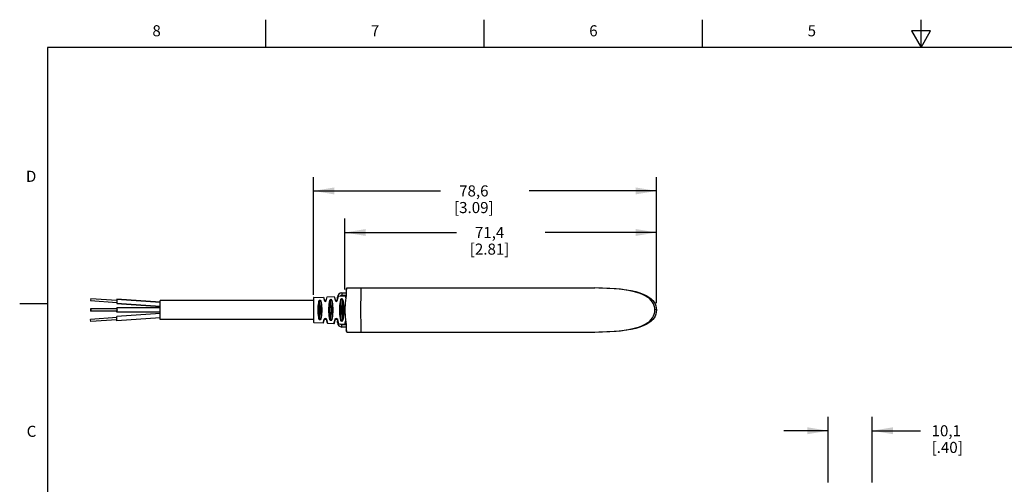
# Model space of a CAD drawing. Units: inches. Extents: x 0.4 to 16.6, y 0.6 to 10.4.
# Drawn here: x 0.4 to 9.3, y 6.2 to 10.4 of the extents above; entities that cross this region are included whole.
import ezdxf

# ---------------------------------------------------------------- set-up
doc = ezdxf.new("R2010")
doc.units = ezdxf.units.IN
doc.header["$LTSCALE"] = 0.935
doc.header["$MEASUREMENT"] = 0
doc.layers.get('0').update_dxf_attribs({"linetype": 'CONTINUOUS'})
doc.layers.add('AXIS_COSMETIC_THREADS', color=7, linetype='CONTINUOUS')
doc.layers.add('SCHEME_DIMS', color=7, linetype='CONTINUOUS')
doc.styles.add('TEXTSTYLE_2', font='txt', dxfattribs={"width": 0.8})
doc.dimstyles.new('DIMSTYLE_1', dxfattribs={"dimtxt": 0.1, "dimasz": 0.1875, "dimexe": 0.18, "dimexo": 0.0625, "dimgap": 0.09, "dimtad": 0, "dimtih": 1, "dimtoh": 1, "dimdec": 1, "dimzin": 4, "dimdsep": 46, "dimtxsty": 'STANDARD', "dimblk": '_FILLED', "dimblk1": '_FILLED', "dimblk2": '_FILLED', "dimcen": 0.09, "dimadec": 0, "dimazin": 0, "dimtp": 0.1, "dimtm": 0.1, "dimtfac": 1, "dimtdec": 1, "dimtofl": 0, "dimtmove": 0, "dimatfit": 3, "dimldrblk": '_FILLED', "dimfxl": 1, "dimtolj": 1, "dimtzin": 4, "dimarcsym": 0})

# ---------------------------------------------------------------- blocks, each defined once
blk = doc.blocks.new('_FILLED')
at = {"color": 0, "linetype": 'BYBLOCK'}
blk.add_solid([(0, 0), (-1, 0.167), (-1, -0.167)], dxfattribs=at)
blk = doc.blocks.new('*D1')
at = {"layer": 'SCHEME_DIMS', "color": 2, "linetype": 'CONTINUOUS'}
for p, q in [((7.6625, 6.1886), (7.6625, 6.7796)), ((8.0601, 6.1886), (8.0601, 6.7796)), ((7.6625, 6.6546), (7.2625, 6.6546)), ((8.0601, 6.6546), (8.495, 6.6546))]:
    blk.add_line(p, q, dxfattribs=at)
at = {"layer": 'SCHEME_DIMS', "color": 2, "linetype": 'CONTINUOUS', "xscale": 0.1875, "yscale": 0.1875, "zscale": 0.1875}
blk.add_blockref('_FILLED', (7.6625, 6.6546), dxfattribs=at)
at = {"layer": 'SCHEME_DIMS', "color": 2, "linetype": 'CONTINUOUS', "xscale": 0.1875, "yscale": 0.1875, "zscale": 0.1875, "rotation": 180}
blk.add_blockref('_FILLED', (8.0601, 6.6546), dxfattribs=at)
at = {"layer": 'SCHEME_DIMS', "color": 2, "linetype": 'CONTINUOUS', "insert": (8.595, 6.7046), "char_height": 0.1, "width": 0.5, "attachment_point": 1, "line_spacing_factor": 0.9}
blk.add_mtext('10,1\\P[.40]', dxfattribs=at)
blk = doc.blocks.new('*D5')
at = {"layer": 'SCHEME_DIMS', "color": 2, "linetype": 'CONTINUOUS'}
for p, q in [((3.3035, 7.9298), (3.3035, 8.5677)), ((6.1135, 7.8063), (6.1135, 8.5677)), ((3.3035, 8.4427), (4.3085, 8.4427)), ((6.1135, 8.4427), (5.1085, 8.4427))]:
    blk.add_line(p, q, dxfattribs=at)
at = {"layer": 'SCHEME_DIMS', "color": 2, "linetype": 'CONTINUOUS', "xscale": 0.1875, "yscale": 0.1875, "zscale": 0.1875, "rotation": 180}
blk.add_blockref('_FILLED', (3.3035, 8.4427), dxfattribs=at)
at = {"layer": 'SCHEME_DIMS', "color": 2, "linetype": 'CONTINUOUS', "xscale": 0.1875, "yscale": 0.1875, "zscale": 0.1875}
blk.add_blockref('_FILLED', (6.1135, 8.4427), dxfattribs=at)
at = {"layer": 'SCHEME_DIMS', "color": 2, "linetype": 'CONTINUOUS', "insert": (4.6085, 8.4927), "char_height": 0.1, "width": 0.6, "attachment_point": 2, "line_spacing_factor": 0.9}
blk.add_mtext('71,4\\P[2.81]', dxfattribs=at)
blk = doc.blocks.new('*D6')
at = {"layer": 'SCHEME_DIMS', "color": 2, "linetype": 'CONTINUOUS'}
for p, q in [((3.019, 7.8804), (3.019, 8.9427)), ((6.1135, 7.8063), (6.1135, 8.9427)), ((3.019, 8.8177), (4.1662, 8.8177)), ((6.1135, 8.8177), (4.9662, 8.8177))]:
    blk.add_line(p, q, dxfattribs=at)
at = {"layer": 'SCHEME_DIMS', "color": 2, "linetype": 'CONTINUOUS', "xscale": 0.1875, "yscale": 0.1875, "zscale": 0.1875, "rotation": 180}
blk.add_blockref('_FILLED', (3.019, 8.8177), dxfattribs=at)
at = {"layer": 'SCHEME_DIMS', "color": 2, "linetype": 'CONTINUOUS', "xscale": 0.1875, "yscale": 0.1875, "zscale": 0.1875}
blk.add_blockref('_FILLED', (6.1135, 8.8177), dxfattribs=at)
at = {"layer": 'SCHEME_DIMS', "color": 2, "linetype": 'CONTINUOUS', "insert": (4.4662, 8.8677), "char_height": 0.1, "width": 0.6, "attachment_point": 2, "line_spacing_factor": 0.9}
blk.add_mtext('78,6\\P[3.09]', dxfattribs=at)

msp = doc.modelspace()

# ---------------------------------------------------------------- linework, layer by layer
at = {"color": 2, "linetype": 'CONTINUOUS'}
for p, q in [((2.59, 10.112), (2.59, 10.362)), ((4.56, 10.112), (4.56, 10.362)), ((6.53, 10.112), (6.53, 10.362)), ((8.5, 10.112), (8.5, 10.362)), ((8.4134, 10.262), (8.5, 10.112)), ((8.5866, 10.262), (8.4134, 10.262)), ((8.5, 10.112), (8.5866, 10.262)), ((0.62, 10.112), (0.62, 0.887)), ((16.38, 10.112), (0.62, 10.112)), ((0.62, 7.7995), (0.37, 7.7995))]:
    msp.add_line(p, q, dxfattribs=at)
at = {"color": 7, "linetype": 'CONTINUOUS'}
for p, q in [((3.3162, 7.9224), (3.3218, 7.9427)), ((3.3162, 7.9224), (3.3162, 7.8735)), ((3.3218, 7.9427), (5.5567, 7.9427)), ((1.2476, 7.8411), (1.6371, 7.8139)), ((3.019, 7.8523), (3.019, 7.6354)), ((3.0227, 7.8562), (3.1107, 7.8607)), ((3.1444, 7.8624), (3.2077, 7.8656)), ((3.2375, 7.8425), (3.2375, 7.858)), ((3.2442, 7.8675), (3.3049, 7.8705)), ((3.2768, 7.8974), (3.3162, 7.8974)), ((1.245, 7.8038), (1.6371, 7.7764)), ((1.6371, 7.7625), (1.2459, 7.7625)), ((1.6371, 7.7113), (1.245, 7.6839)), ((1.6371, 7.7251), (1.2459, 7.7251)), ((1.6371, 7.6738), (1.2476, 7.6465)), ((3.1114, 7.6301), (3.1196, 7.6608)), ((3.1348, 7.6608), (3.1436, 7.6281)), ((3.2085, 7.6252), (3.2181, 7.6608)), ((3.2333, 7.6608), (3.2434, 7.623)), ((3.2375, 7.6297), (3.2375, 7.6451)), ((3.3119, 7.6436), (3.3056, 7.6202)), ((3.0227, 7.6315), (3.1075, 7.6272)), ((3.1471, 7.6251), (3.2046, 7.6222)), ((3.2469, 7.6201), (3.3016, 7.6173)), ((3.3162, 7.5903), (3.2768, 7.5903)), ((3.3162, 7.6142), (3.3162, 7.5652)), ((3.3218, 7.545), (3.3162, 7.5652)), ((3.3218, 7.545), (5.5567, 7.545))]:
    msp.add_line(p, q, dxfattribs=at)
at = {"color": 9, "linetype": 'CONTINUOUS'}
for p, q in [((3.0227, 7.6315), (3.0227, 7.8562)), ((3.0704, 7.8182), (3.0704, 7.7624)), ((3.0856, 7.8199), (3.0856, 7.7624)), ((3.1689, 7.8254), (3.1689, 7.7624)), ((3.1841, 7.8271), (3.1841, 7.7624)), ((3.2375, 7.858), (3.2416, 7.858)), ((3.2673, 7.8324), (3.2673, 7.7624)), ((3.2768, 7.8974), (3.2768, 7.8777)), ((3.2768, 7.8777), (3.3162, 7.8777)), ((3.2825, 7.8339), (3.2825, 7.7624)), ((6.1135, 7.7438), (6.0988, 7.7438)), ((3.0704, 7.7253), (3.0704, 7.6695)), ((3.0856, 7.7253), (3.0856, 7.6678)), ((3.1075, 7.6275), (3.1156, 7.659)), ((3.1385, 7.659), (3.1471, 7.6255)), ((3.1689, 7.7253), (3.1689, 7.6623)), ((3.1841, 7.7253), (3.1841, 7.6606)), ((3.2046, 7.6225), (3.2141, 7.6591)), ((3.2369, 7.6592), (3.2469, 7.6204)), ((3.2673, 7.7253), (3.2673, 7.6553)), ((3.2825, 7.7253), (3.2825, 7.6538)), ((3.3016, 7.6173), (3.3106, 7.652)), ((3.1074, 7.6272), (3.1075, 7.6275)), ((3.1471, 7.6255), (3.1472, 7.6251)), ((3.2045, 7.6222), (3.2046, 7.6225)), ((3.2375, 7.6297), (3.2416, 7.6297)), ((3.2469, 7.6204), (3.247, 7.6201)), ((3.2768, 7.5903), (3.2768, 7.61)), ((3.3162, 7.61), (3.2768, 7.61))]:
    msp.add_line(p, q, dxfattribs=at)
for points in [[(3.4509, 7.545), (3.4485, 7.6235), (3.4473, 7.7036), (3.4473, 7.7841), (3.4485, 7.8642), (3.4509, 7.9427)], [(3.0664, 7.8208), (3.0638, 7.8075), (3.0616, 7.7927), (3.0601, 7.7769), (3.0592, 7.7606), (3.0588, 7.7438)], [(3.0704, 7.8182), (3.0678, 7.8053), (3.0656, 7.791), (3.0641, 7.7758), (3.0632, 7.76), (3.0628, 7.7438)], [(3.0892, 7.8226), (3.0882, 7.8254), (3.0865, 7.8276), (3.0843, 7.8292), (3.0819, 7.8302), (3.0793, 7.8306), (3.0767, 7.8304), (3.0741, 7.8298), (3.0715, 7.8284), (3.0693, 7.8265), (3.0676, 7.824), (3.0664, 7.8208)], [(3.0704, 7.8182), (3.0697, 7.8194), (3.0682, 7.8204), (3.0664, 7.8208)], [(3.0856, 7.8199), (3.0849, 7.8226), (3.0838, 7.8248), (3.0824, 7.8263), (3.0807, 7.8272), (3.079, 7.8276), (3.0773, 7.8275), (3.0755, 7.8268), (3.0738, 7.8255), (3.0723, 7.8237), (3.0712, 7.8212), (3.0704, 7.8182)], [(3.0856, 7.8199), (3.0863, 7.8211), (3.0876, 7.822), (3.0892, 7.8226)], [(3.0937, 7.7438), (3.0934, 7.7605), (3.0924, 7.7767), (3.0907, 7.7923), (3.0885, 7.8069), (3.0856, 7.8199)], [(3.0973, 7.7438), (3.097, 7.7611), (3.096, 7.7779), (3.0944, 7.794), (3.0921, 7.8091), (3.0892, 7.8226)], [(3.1648, 7.8282), (3.1617, 7.8139), (3.1592, 7.7978), (3.1574, 7.7804), (3.1563, 7.7624), (3.1559, 7.7438)], [(3.1689, 7.8254), (3.1658, 7.8116), (3.1632, 7.796), (3.1614, 7.7792), (3.1603, 7.7617), (3.1599, 7.7438)], [(3.1877, 7.8299), (3.1864, 7.8327), (3.1844, 7.8349), (3.182, 7.8363), (3.1792, 7.837), (3.1764, 7.8372), (3.1735, 7.8367), (3.1707, 7.8356), (3.1682, 7.8338), (3.1661, 7.8313), (3.1648, 7.8282)], [(3.1689, 7.8254), (3.1681, 7.8267), (3.1667, 7.8277), (3.1648, 7.8282)], [(3.1841, 7.8271), (3.1832, 7.8298), (3.1819, 7.8319), (3.1803, 7.8333), (3.1784, 7.834), (3.1766, 7.8341), (3.1746, 7.8337), (3.1728, 7.8326), (3.1711, 7.8309), (3.1697, 7.8285), (3.1689, 7.8254)], [(3.1841, 7.8271), (3.1847, 7.8283), (3.186, 7.8293), (3.1877, 7.8299)], [(3.1935, 7.7438), (3.1931, 7.7622), (3.192, 7.7802), (3.19, 7.7973), (3.1873, 7.8132), (3.1841, 7.8271)], [(3.1971, 7.7438), (3.1967, 7.7628), (3.1956, 7.7814), (3.1936, 7.7991), (3.1909, 7.8155), (3.1877, 7.8299)], [(3.2633, 7.8352), (3.2597, 7.8201), (3.2569, 7.8028), (3.2548, 7.7839), (3.2535, 7.7641), (3.2531, 7.7438)], [(3.2673, 7.8324), (3.2637, 7.8177), (3.2609, 7.8009), (3.2588, 7.7826), (3.2575, 7.7635), (3.2571, 7.7438)], [(3.2861, 7.8368), (3.2848, 7.8395), (3.2828, 7.8415), (3.2804, 7.8428), (3.2776, 7.8435), (3.2748, 7.8436), (3.272, 7.8432), (3.2692, 7.8422), (3.2666, 7.8405), (3.2646, 7.8382), (3.2633, 7.8352)], [(3.2673, 7.8324), (3.2668, 7.8334), (3.2659, 7.8343), (3.2646, 7.8349), (3.2633, 7.8352)], [(3.2825, 7.8339), (3.2816, 7.8365), (3.2803, 7.8384), (3.2787, 7.8397), (3.2768, 7.8404), (3.275, 7.8405), (3.2731, 7.84), (3.2712, 7.8391), (3.2695, 7.8374), (3.2682, 7.8352), (3.2673, 7.8324)], [(3.2825, 7.8339), (3.2832, 7.8352), (3.2844, 7.8363), (3.2861, 7.8368)], [(3.2933, 7.7438), (3.293, 7.7606), (3.292, 7.7772), (3.2905, 7.7931), (3.2883, 7.8081), (3.2856, 7.8219), (3.2825, 7.8339)], [(3.2969, 7.7438), (3.2966, 7.7612), (3.2956, 7.7782), (3.2941, 7.7947), (3.2919, 7.8102), (3.2892, 7.8244), (3.2861, 7.8368)], [(3.0588, 7.7438), (3.0592, 7.7271), (3.0601, 7.7108), (3.0616, 7.695), (3.0638, 7.6802), (3.0664, 7.6669)], [(3.0628, 7.7438), (3.0632, 7.7277), (3.0641, 7.7119), (3.0656, 7.6967), (3.0678, 7.6824), (3.0704, 7.6695)], [(3.0856, 7.6678), (3.0885, 7.6808), (3.0907, 7.6954), (3.0924, 7.711), (3.0934, 7.7272), (3.0937, 7.7438)], [(3.0892, 7.6651), (3.0921, 7.6786), (3.0944, 7.6937), (3.096, 7.7098), (3.097, 7.7266), (3.0973, 7.7438)], [(3.1559, 7.7438), (3.1563, 7.7253), (3.1574, 7.7073), (3.1592, 7.6899), (3.1617, 7.6738), (3.1648, 7.6595)], [(3.1599, 7.7438), (3.1603, 7.7259), (3.1614, 7.7085), (3.1632, 7.6917), (3.1658, 7.6761), (3.1689, 7.6623)], [(3.1841, 7.6606), (3.1873, 7.6745), (3.19, 7.6904), (3.192, 7.7075), (3.1931, 7.7255), (3.1935, 7.7438)], [(3.1877, 7.6578), (3.191, 7.6722), (3.1936, 7.6886), (3.1956, 7.7063), (3.1967, 7.7248), (3.1971, 7.7438)], [(3.2531, 7.7438), (3.2535, 7.7235), (3.2548, 7.7038), (3.2569, 7.6849), (3.2597, 7.6676), (3.2633, 7.6524)], [(3.2571, 7.7438), (3.2575, 7.7242), (3.2588, 7.7051), (3.2609, 7.6868), (3.2637, 7.67), (3.2673, 7.6553)], [(3.2825, 7.6538), (3.2856, 7.6658), (3.2883, 7.6796), (3.2905, 7.6946), (3.292, 7.7105), (3.293, 7.7271), (3.2933, 7.7438)], [(3.2861, 7.6509), (3.2892, 7.6633), (3.2919, 7.6775), (3.2941, 7.693), (3.2956, 7.7095), (3.2966, 7.7265), (3.2969, 7.7438)], [(3.0704, 7.6695), (3.0697, 7.6683), (3.0682, 7.6673), (3.0664, 7.6669)], [(3.0664, 7.6669), (3.0676, 7.6637), (3.0693, 7.6612), (3.0715, 7.6592), (3.0741, 7.6579), (3.0767, 7.6573), (3.0793, 7.6571), (3.0819, 7.6575), (3.0843, 7.6585), (3.0865, 7.6601), (3.0882, 7.6623), (3.0892, 7.6651)], [(3.0704, 7.6695), (3.0712, 7.6665), (3.0723, 7.664), (3.0738, 7.6621), (3.0755, 7.6609), (3.0773, 7.6602), (3.079, 7.6601), (3.0807, 7.6604), (3.0824, 7.6614), (3.0838, 7.6629), (3.0849, 7.6651), (3.0856, 7.6678)], [(3.0856, 7.6678), (3.0863, 7.6666), (3.0876, 7.6656), (3.0892, 7.6651)], [(3.1156, 7.659), (3.1168, 7.6619), (3.1185, 7.6643), (3.1208, 7.6662), (3.1233, 7.6675), (3.1259, 7.668), (3.1285, 7.668), (3.1311, 7.6674), (3.1335, 7.6661), (3.1357, 7.6642)], [(3.1156, 7.659), (3.1174, 7.659), (3.1189, 7.6597), (3.1196, 7.6608)], [(3.1385, 7.659), (3.1368, 7.6592), (3.1355, 7.6598), (3.1348, 7.6608)], [(3.1357, 7.6642), (3.1374, 7.6618), (3.1385, 7.659)], [(3.1689, 7.6623), (3.1681, 7.661), (3.1667, 7.66), (3.1648, 7.6595)], [(3.1648, 7.6595), (3.1661, 7.6563), (3.1682, 7.6539), (3.1707, 7.6521), (3.1735, 7.651), (3.1764, 7.6505), (3.1792, 7.6506), (3.182, 7.6514), (3.1844, 7.6528), (3.1864, 7.655), (3.1877, 7.6578)], [(3.1689, 7.6623), (3.1697, 7.6592), (3.1711, 7.6568), (3.1728, 7.6551), (3.1746, 7.654), (3.1766, 7.6536), (3.1784, 7.6537), (3.1803, 7.6544), (3.1819, 7.6558), (3.1832, 7.6579), (3.1841, 7.6606)], [(3.1841, 7.6606), (3.1847, 7.6594), (3.186, 7.6584), (3.1877, 7.6578)], [(3.2141, 7.6591), (3.2144, 7.6603), (3.215, 7.6616), (3.2158, 7.663), (3.217, 7.6645), (3.2186, 7.6659), (3.2206, 7.6671), (3.2227, 7.6679), (3.2248, 7.6682), (3.2267, 7.6681), (3.2284, 7.6678), (3.23, 7.6673), (3.2315, 7.6665), (3.233, 7.6654), (3.2343, 7.6641), (3.2353, 7.6627)], [(3.2141, 7.6591), (3.2159, 7.6591), (3.2173, 7.6597), (3.2181, 7.6608)], [(3.2369, 7.6592), (3.2352, 7.6592), (3.2339, 7.6598), (3.2333, 7.6608)], [(3.2353, 7.6627), (3.2361, 7.6614), (3.2365, 7.6602), (3.2369, 7.6592)], [(3.2673, 7.6553), (3.2668, 7.6543), (3.2659, 7.6534), (3.2646, 7.6528), (3.2633, 7.6524)], [(3.2633, 7.6524), (3.2646, 7.6495), (3.2666, 7.6472), (3.2692, 7.6455), (3.272, 7.6445), (3.2748, 7.6441), (3.2776, 7.6442), (3.2804, 7.6449), (3.2828, 7.6462), (3.2848, 7.6482), (3.2861, 7.6509)], [(3.2673, 7.6553), (3.2682, 7.6525), (3.2695, 7.6502), (3.2712, 7.6486), (3.2731, 7.6476), (3.275, 7.6472), (3.2768, 7.6473), (3.2787, 7.648), (3.2803, 7.6493), (3.2816, 7.6512), (3.2825, 7.6538)], [(3.2825, 7.6538), (3.2832, 7.6525), (3.2844, 7.6514), (3.2861, 7.6509)]]:
    msp.add_lwpolyline(points, dxfattribs=at)
at = {"color": 7, "linetype": 'CONTINUOUS'}
for points in [[(6.0988, 7.7438), (6.0974, 7.7633), (6.0936, 7.7813), (6.0874, 7.798), (6.0785, 7.814), (6.067, 7.8292), (6.0524, 7.8438), (6.0345, 7.8579), (6.013, 7.8712), (5.9879, 7.8836), (5.9589, 7.895), (5.9259, 7.9054), (5.8887, 7.9146), (5.8472, 7.9227), (5.8009, 7.9295), (5.7494, 7.935), (5.6919, 7.9391), (5.628, 7.9418), (5.5567, 7.9427)], [(5.5949, 7.9427), (5.6668, 7.9416), (5.7311, 7.9384), (5.7889, 7.9335), (5.8407, 7.9269), (5.8868, 7.9188), (5.9276, 7.9094), (5.9636, 7.8987), (5.995, 7.8869), (6.0221, 7.8741), (6.0452, 7.8603), (6.0644, 7.8457), (6.08, 7.8306), (6.0922, 7.8149), (6.1015, 7.7986), (6.1081, 7.7815), (6.1121, 7.7633), (6.1135, 7.7438)], [(3.3162, 7.8735), (3.3067, 7.8092), (3.3035, 7.7438), (3.3067, 7.6784), (3.3162, 7.6142)], [(5.5567, 7.545), (5.628, 7.5459), (5.692, 7.5485), (5.7494, 7.5527), (5.8009, 7.5582), (5.8473, 7.565), (5.8888, 7.5731), (5.9259, 7.5823), (5.959, 7.5927), (5.9879, 7.6041), (6.0131, 7.6165), (6.0346, 7.6298), (6.0524, 7.6439), (6.067, 7.6585), (6.0785, 7.6737), (6.0874, 7.6897), (6.0936, 7.7064), (6.0974, 7.7243), (6.0988, 7.7438)], [(6.1135, 7.7438), (6.1121, 7.7243), (6.1081, 7.7062), (6.1015, 7.6891), (6.0922, 7.6727), (6.0799, 7.657), (6.0644, 7.6419), (6.0452, 7.6274), (6.022, 7.6136), (5.995, 7.6008), (5.9635, 7.589), (5.9275, 7.5783), (5.8868, 7.5689), (5.8407, 7.5608), (5.7888, 7.5542), (5.7311, 7.5493), (5.6667, 7.5461), (5.5949, 7.545)]]:
    msp.add_lwpolyline(points, dxfattribs=at)
for centre, radius, start, end in [((4.002, 7.7438), 0.7087, 163.70664, 165.40297), ((3.0229, 7.8523), 0.00394, 92.9, 180.00006), ((3.2768, 7.858), 0.0394, 90, 180), ((3.1272, 7.6588), 0.00787, 15, 165), ((3.2257, 7.6588), 0.00787, 15, 165), ((3.0229, 7.6354), 0.00394, 179.99994, 267.1), ((3.1076, 7.6311), 0.00394, 267.10009, 345), ((3.1474, 7.6291), 0.00394, 195, 267.09985), ((3.2047, 7.6262), 0.00394, 267.10007, 345), ((3.2768, 7.6297), 0.0394, 180, 270), ((3.2472, 7.624), 0.00394, 195, 267.09988), ((3.3018, 7.6213), 0.00394, 267.1, 345), ((4.002, 7.7438), 0.7087, 194.59703, 196.29336)]:
    msp.add_arc(centre, radius, start, end, dxfattribs=at)
at = {"color": 9, "linetype": 'CONTINUOUS'}
for centre, radius, start, end in [((3.2768, 7.858), 0.0197, 90, 148.52186), ((3.3162, 7.8127), 0.0394, 94.71116, 99.27765), ((3.2768, 7.6297), 0.0197, 211.47814, 270), ((3.3162, 7.6749), 0.0394, 260.72287, 265.29067)]:
    msp.add_arc(centre, radius, start, end, dxfattribs=at)
at = {"layer": 'AXIS_COSMETIC_THREADS', "color": 7, "linetype": 'CONTINUOUS'}
for p, q in [((1.0114, 7.8488), (1.01, 7.8291)), ((1.01, 7.8291), (1.2456, 7.8127)), ((1.0114, 7.8488), (1.247, 7.8323)), ((1.2476, 7.8411), (1.245, 7.8038)), ((1.6371, 7.8139), (1.2476, 7.8411)), ((1.6371, 7.6588), (1.6371, 7.8289)), ((3.019, 7.8289), (1.6371, 7.8289)), ((3.1106, 7.8607), (3.1196, 7.8268)), ((3.1354, 7.8289), (3.1191, 7.8289)), ((3.1348, 7.8268), (3.1444, 7.8624)), ((3.2077, 7.8656), (3.2181, 7.8268)), ((3.2338, 7.8289), (3.2175, 7.8289)), ((3.2333, 7.8268), (3.2442, 7.8675)), ((3.3048, 7.8705), (3.3119, 7.8441)), ((1.0096, 7.7508), (1.0095, 7.7476)), ((1.0102, 7.7529), (1.01, 7.7537)), ((1.2469, 7.7537), (1.01, 7.7537)), ((1.2469, 7.734), (1.01, 7.734)), ((1.0104, 7.7369), (1.0105, 7.7401)), ((1.6371, 7.7764), (1.245, 7.8038)), ((1.2454, 7.76), (1.2451, 7.7559)), ((1.2451, 7.7559), (1.2451, 7.7537)), ((1.2451, 7.734), (1.2451, 7.7318)), ((1.2455, 7.734), (1.2456, 7.7318)), ((1.2461, 7.7623), (1.2459, 7.7625)), ((1.2463, 7.7609), (1.2461, 7.7623)), ((1.2456, 7.675), (1.01, 7.6585)), ((1.0114, 7.6389), (1.01, 7.6585)), ((1.247, 7.6554), (1.0114, 7.6389)), ((1.6371, 7.7113), (1.245, 7.6839)), ((1.2476, 7.6465), (1.245, 7.6839)), ((1.6371, 7.6738), (1.2476, 7.6465)), ((3.019, 7.6588), (1.6371, 7.6588)), ((3.1354, 7.6588), (3.1191, 7.6588)), ((3.2338, 7.6588), (3.2175, 7.6588))]:
    msp.add_line(p, q, dxfattribs=at)
for points in [[(1.0095, 7.7476), (1.0095, 7.7438), (1.0095, 7.7401)], [(1.0095, 7.7401), (1.0096, 7.7369), (1.0098, 7.7348), (1.01, 7.734)], [(1.01, 7.7537), (1.0098, 7.7529), (1.0096, 7.7508)], [(1.01, 7.734), (1.0102, 7.7348), (1.0104, 7.7369)], [(1.0105, 7.7476), (1.0104, 7.7508), (1.0102, 7.7529)], [(1.0115, 7.7537), (1.0112, 7.7529), (1.0109, 7.7508), (1.0107, 7.7476), (1.0107, 7.7438), (1.0107, 7.7401), (1.0109, 7.7369), (1.0112, 7.7348), (1.0115, 7.734)], [(1.0115, 7.734), (1.0119, 7.7348), (1.0121, 7.7369), (1.0123, 7.7401), (1.0124, 7.7438), (1.0123, 7.7476), (1.0121, 7.7508), (1.0119, 7.7529), (1.0115, 7.7537)], [(1.2451, 7.7318), (1.2454, 7.7277), (1.2457, 7.7254), (1.2459, 7.7252)], [(1.2459, 7.7625), (1.2457, 7.7623), (1.2454, 7.76)], [(1.2469, 7.7625), (1.2466, 7.7623), (1.246, 7.76), (1.2456, 7.7559), (1.2455, 7.7538)], [(1.2456, 7.7318), (1.246, 7.7277), (1.2466, 7.7254), (1.2469, 7.7252)], [(1.2459, 7.7252), (1.2461, 7.7254), (1.2463, 7.7267)], [(1.2481, 7.7559), (1.2477, 7.76), (1.2471, 7.7623), (1.2469, 7.7625)], [(1.2469, 7.7537), (1.2472, 7.7527), (1.2475, 7.75), (1.2477, 7.746), (1.2477, 7.7417), (1.2475, 7.7377), (1.2472, 7.735), (1.2469, 7.734)], [(1.2469, 7.7252), (1.2471, 7.7254), (1.2477, 7.7277), (1.2481, 7.7318)], [(1.2485, 7.7438), (1.2484, 7.7502), (1.2481, 7.7559)], [(1.2481, 7.7318), (1.2484, 7.7375), (1.2485, 7.7438)], [(3.0856, 7.7624), (3.0854, 7.7654), (3.0851, 7.7682), (3.0846, 7.7707), (3.084, 7.7729), (3.0833, 7.7748), (3.0824, 7.7765), (3.0813, 7.778), (3.08, 7.779), (3.0784, 7.7796), (3.0769, 7.7794), (3.0754, 7.7786), (3.0743, 7.7774), (3.0733, 7.776), (3.0725, 7.7743), (3.0719, 7.7724), (3.0714, 7.7703), (3.071, 7.768), (3.0707, 7.7653), (3.0704, 7.7624)], [(3.1841, 7.7624), (3.1838, 7.7654), (3.1835, 7.7682), (3.183, 7.7707), (3.1824, 7.7729), (3.1817, 7.7748), (3.1809, 7.7765), (3.1798, 7.778), (3.1784, 7.779), (3.1769, 7.7796), (3.1753, 7.7794), (3.1739, 7.7786), (3.1727, 7.7774), (3.1717, 7.776), (3.171, 7.7743), (3.1703, 7.7724), (3.1698, 7.7703), (3.1694, 7.768), (3.1691, 7.7653), (3.1689, 7.7624)], [(3.2825, 7.7624), (3.2822, 7.7654), (3.2819, 7.7682), (3.2814, 7.7707), (3.2809, 7.7729), (3.2801, 7.7748), (3.2793, 7.7765), (3.2782, 7.778), (3.2769, 7.779), (3.2753, 7.7796), (3.2737, 7.7794), (3.2723, 7.7786), (3.2711, 7.7774), (3.2702, 7.776), (3.2694, 7.7743), (3.2688, 7.7724), (3.2682, 7.7703), (3.2678, 7.768), (3.2675, 7.7653), (3.2673, 7.7624)], [(3.0704, 7.7253), (3.0707, 7.7223), (3.071, 7.7195), (3.0715, 7.717), (3.072, 7.7148), (3.0728, 7.7129), (3.0737, 7.7111), (3.0748, 7.7096), (3.0762, 7.7086), (3.0778, 7.7081), (3.0793, 7.7083), (3.0806, 7.709), (3.0817, 7.7102), (3.0827, 7.7116), (3.0835, 7.7132), (3.0841, 7.7151), (3.0847, 7.7173), (3.0851, 7.7198), (3.0854, 7.7224), (3.0856, 7.7253)], [(3.1689, 7.7253), (3.1691, 7.7223), (3.1694, 7.7195), (3.1699, 7.717), (3.1705, 7.7148), (3.1712, 7.7129), (3.1721, 7.7111), (3.1732, 7.7096), (3.1746, 7.7086), (3.1762, 7.7081), (3.1777, 7.7083), (3.179, 7.709), (3.1802, 7.7102), (3.1811, 7.7116), (3.1819, 7.7132), (3.1825, 7.7151), (3.1831, 7.7173), (3.1835, 7.7198), (3.1838, 7.7224), (3.1841, 7.7253)], [(3.2673, 7.7253), (3.2675, 7.7223), (3.2679, 7.7195), (3.2683, 7.717), (3.2689, 7.7148), (3.2696, 7.7129), (3.2705, 7.7111), (3.2717, 7.7096), (3.2731, 7.7086), (3.2746, 7.7081), (3.2761, 7.7083), (3.2774, 7.709), (3.2786, 7.7102), (3.2795, 7.7116), (3.2803, 7.7132), (3.281, 7.7151), (3.2815, 7.7173), (3.2819, 7.7198), (3.2823, 7.7224), (3.2825, 7.7253)]]:
    msp.add_lwpolyline(points, dxfattribs=at)
for centre in [(3.1272, 7.8289), (3.2257, 7.8289)]:
    msp.add_arc(centre, 0.00787, 195, 345, dxfattribs=at)
for centre, start_param, end_param in [((3.0927, 7.7438), 1.351429, 1.790164), ((3.0634, 7.7438), -1.790164, -1.351429), ((3.1911, 7.7438), 1.351429, 1.790164), ((3.1618, 7.7438), -1.790164, -1.351429), ((3.2895, 7.7438), 1.351429, 1.790164), ((3.2602, 7.7438), -1.790164, -1.351429)]:
    msp.add_ellipse(centre, major_axis=(0, 0.085), ratio=0.267949, start_param=start_param, end_param=end_param, dxfattribs=at)

# ---------------------------------------------------------------- texts
at = {"color": 2, "linetype": 'CONTINUOUS', "char_height": 0.1, "width": 0.08, "line_spacing_factor": 0.9, "style": 'TEXTSTYLE_2'}
for s, insert, attachment_point in [('8', (1.605, 10.312), 2), ('7', (3.575, 10.312), 2), ('6', (5.545, 10.312), 2), ('5', (7.515, 10.312), 2), ('D', (0.52, 8.9995), 3), ('C', (0.52, 6.6995), 3)]:
    msp.add_mtext(s, dxfattribs=dict(at, insert=insert, attachment_point=attachment_point))

# ---------------------------------------------------------------- dimensions: what is measured, and where the dimension line sits
at = {"layer": 'SCHEME_DIMS', "color": 2, "linetype": 'CONTINUOUS'}
for base, p1, p2, picture, middle in [((6.1135, 8.8177), (3.019, 7.8804), (6.1135, 7.8063), '*D6', (4.4412, 8.7427)), ((8.0601, 6.6546), (7.6625, 6.1886), (8.0601, 6.1886), '*D1', (8.845, 6.5796))]:
    dim = msp.add_linear_dim(base=base, p1=p1, p2=p2, dimstyle='DIMSTYLE_1', dxfattribs=at)
    dim.commit()
    dim.dimension.update_dxf_attribs({"geometry": picture, "text_midpoint": middle, "dimtype": 160})
dim = msp.add_linear_dim(base=(3.3035, 8.4427), p1=(6.1135, 7.8063), p2=(3.3035, 7.9298), angle=180, dimstyle='DIMSTYLE_1', dxfattribs=at)
dim.commit()
dim.dimension.update_dxf_attribs({"geometry": '*D5', "text_midpoint": (4.5835, 8.3677), "dimtype": 160})

doc.saveas('drawing.dxf')
